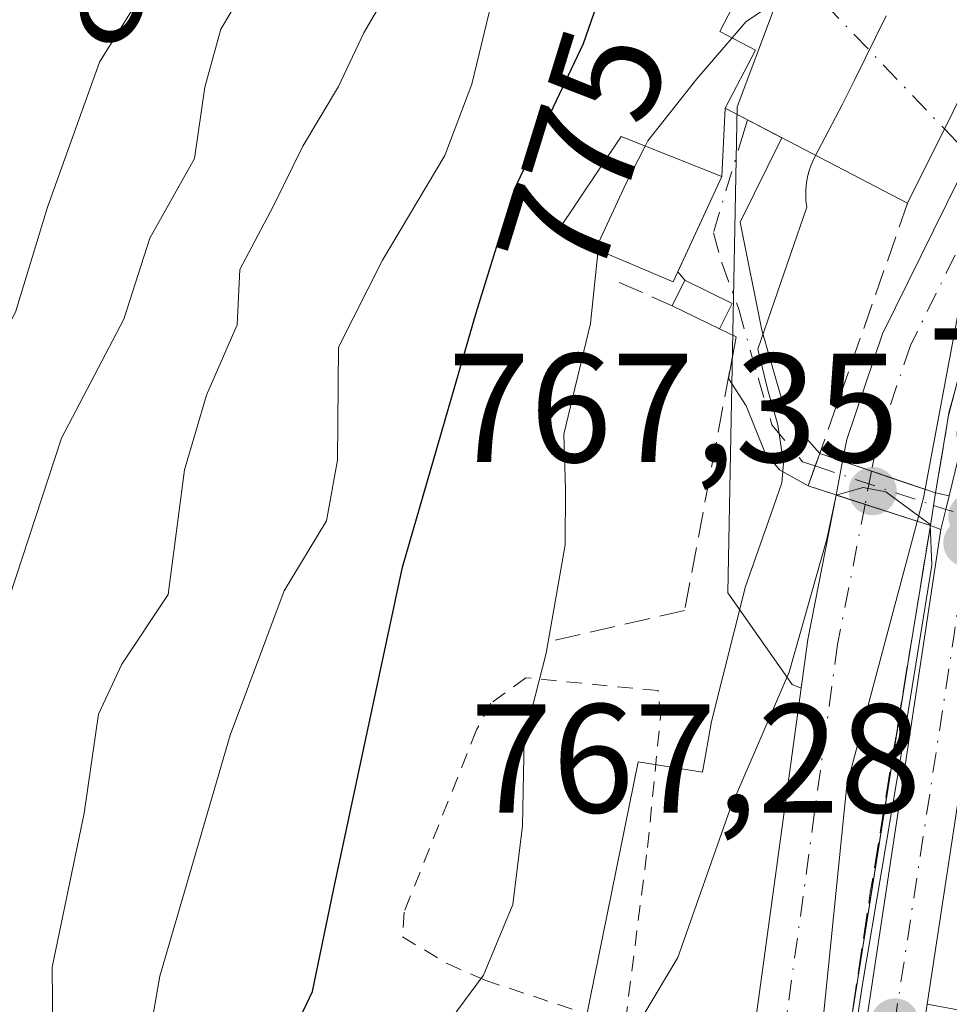
# Model space of a CAD drawing. Units: metres. Extents: x 661810 to 665272, y 4739586 to 4741980.
# Drawn here: x 662270 to 662330, y 4740741 to 4740804 of the extents above; entities that cross this region are included whole.
import ezdxf
from ezdxf.enums import TextEntityAlignment as Align

# ---------------------------------------------------------------- set-up
doc = ezdxf.new("R2010")
doc.units = ezdxf.units.M
doc.header["$MEASUREMENT"] = 0
for name, pattern in [('DGN Style 2', [1.6480167562047852, 0.988810053722871, -0.6592067024819142]), ('DGN Style 3', [2.307223458686699, 1.648016756204785, -0.6592067024819142]), ('DGN Style 4', [2.6384748266838614, 1.318413404963828, -0.6592067024819142, 0.001648016756204785, -0.6592067024819142])]:
    doc.linetypes.add(name, pattern=pattern)
for name, color, linetype, lineweight in [('Alambrada', 7, 'DGN Style 2', 0), ('Carretera de calzada única Cxs', 7, 'Continuous', 13), ('Carretera de calzada única eje', 7, 'DGN Style 4', 0), ('Corriente artificial lineal', 4, 'DGN Style 3', 13), ('Corriente artificial lineal oculto', 135, 'DGN Style 4', 13), ('Corriente natural Cxs', 4, 'Continuous', 13), ('Corriente natural eje', 4, 'DGN Style 4', 0), ('Corriente natural eje oculto', 9, 'DGN Style 4', 0), ('Corriente natural oculto Cxs', 9, 'Continuous', 13), ('Curva de nivel maestra', 30, 'Continuous', 30), ('Curva de nivel normal', 30, 'Continuous', 0), ('Edificación Cxs', 1, 'Continuous', 13), ('Espacio natural protegido', 121, 'Continuous', 13), ('Espacio natural protegido CxS', 121, 'Continuous', 0), ('Matorral CxS', 135, 'Continuous', 0), ('Molino Cxs', 142, 'Continuous', 13), ('Núcleo urbano CxS', 7, 'Continuous', 0), ('Obra de contención lineal', 1, 'DGN Style 3', 13), ('Pastizal CxS', 92, 'Continuous', 0), ('Puente Cxs', 1, 'Continuous', 13), ('Punto de cota en terreno', 7, 'Continuous', 0), ('Rótulo de curva de nivel directora', 7, 'Continuous', 0), ('Rótulo de punto de cota en construcción', 7, 'Continuous', 0), ('Rótulo de punto de cota en terreno', 7, 'Continuous', 0), ('Suelo desnudo CxS', 253, 'Continuous', 0), ('Vía urbana Cxs', 4, 'Continuous', 0), ('Vía urbana eje', 4, 'DGN Style 4', 0)]:
    doc.layers.add(name, color=color, linetype=linetype, lineweight=lineweight)
doc.styles.add('Style-Arial', font='txt')

# ---------------------------------------------------------------- blocks, each defined once
blk = doc.blocks.new('*U15')
at = {"layer": 'Pastizal CxS', "color": 92, "linetype": 'Continuous', "lineweight": 0}
blk.add_polyline3d([(662331.8000999996, 4740795.630100001, 765.5433000000049), (662325.9700999996, 4740783.850099999, 765.6402999999991), (662323.6700999998, 4740777.020099999, 765.538400000005), (662323.4001000002, 4740775.620100001, 765.548299999995), (662323.3995000003, 4740775.616900001, 765.548299999995), (662322.9795000004, 4740773.437000001, 765.5209999999935), (662321.1501000002, 4740764.110099999, 764.9236999999994), (662320.7161999998, 4740760.948999999, 764.8527999999933), (662320.1387, 4740761.1853, 764.9554000000062), (662315.9902999997, 4740767.111500001, 766.1379000000015), (662316.5828999998, 4740798.519500001, 769.8090999999987), (662320.1387, 4740808.0011, 772.0586000000039), (662323.1017000005, 4740816.8903, 773.1665000000066), (662329.6205000002, 4740837.038699999, 773.8787000000011), (662338.3746999997, 4740858.909499999, 774.9018000000069)], dxfattribs=at)
blk = doc.blocks.new('5PATER')
at = {"layer": 'Punto de cota en terreno', "linetype": 'Continuous', "lineweight": 0}
h = blk.add_hatch(color=51, dxfattribs=at)
edge = h.paths.add_edge_path()
edge.add_ellipse((0, 0), major_axis=(-0.1095731443231308, -0.1110710700762829), ratio=0.9994222409660322, start_angle=0, end_angle=360)
blk = doc.blocks.new('*U21')
at = {"layer": 'Vía urbana Cxs', "color": 4, "linetype": 'Continuous', "lineweight": 0}
blk.add_polyline3d([(662328.6561000004, 4740739.137499999, 766.991200000004), (662328.8668999998, 4740740.5316, 767.1401999999945), (662335.4901000002, 4740739.3201, 771.3993000000046)], dxfattribs=at)

msp = doc.modelspace()

# ---------------------------------------------------------------- linework, layer by layer
at = {"layer": 'Alambrada', "color": 7, "linetype": 'DGN Style 2', "lineweight": 0}
msp.add_polyline3d([(662309.3701, 4740739.4101, 771.3320999999996), (662310.8000999996, 4740750.6601, 767.6757000000072), (662311.6401000004, 4740759.110099999, 769.4116000000067), (662311.4801000003, 4740760.800100001, 770.8733000000066), (662302.9401000004, 4740761.630100001, 780.6019999999991), (662300.6700999998, 4740759.9801, 779.820200000002), (662299.7600999996, 4740758.2601, 778.7072999999947), (662295.0701000001, 4740746.4801, 777.6169999999984), (662294.9700999996, 4740744.890100001, 778.4229999999953), (662297.8501000004, 4740743.1601, 779.298299999995), (662300.3000999996, 4740742.090100001, 777.9658000000054), (662307.9401000004, 4740739.550100001, 773.2793999999994), (662309.3701, 4740739.4101, 771.3320999999996)], dxfattribs=at)
at = {"layer": 'Carretera de calzada única Cxs', "color": 7, "linetype": 'Continuous', "lineweight": 13, "extrusion": (-0.9705982890087405, 0.2374946565752705, 0.03918225965280404), "elevation": 483081.8000179867, "flags": 128}
msp.add_lwpolyline([(-4762341.306514991, -18174.2584909048), (-4762342.625892266, -18174.08996148777), (-4762343.529433144, -18174.14910690669)], dxfattribs=at)
at = {"layer": 'Carretera de calzada única Cxs', "color": 7, "linetype": 'Continuous', "lineweight": 13, "extrusion": (-0.002819553400634544, -0.01865079274418095, 0.9998220831971228), "elevation": -89518.81780133213, "flags": 128}
msp.add_lwpolyline([(-53750.6298325666, 4785596.741887775), (-53750.6298325666, 4785675.532249471)], dxfattribs=at)
at = {"layer": 'Carretera de calzada única Cxs', "color": 7, "linetype": 'Continuous', "lineweight": 13, "extrusion": (-0.9891430465411354, 0.1466145642504882, 0.01001014630066602), "elevation": 39931.29333210713, "flags": 128}
msp.add_lwpolyline([(-4786643.135042275, 369.7456370512735), (-4786635.02962472, 372.526076358983), (-4786617.413273804, 367.4405215585956)], dxfattribs=at)
at = {"layer": 'Carretera de calzada única Cxs', "color": 7, "linetype": 'Continuous', "lineweight": 13}
for points in [[(662317.9748999998, 4740693.3288, 766.4481999999989), (662329.7500999998, 4740771.220100001, 767.9343999999984), (662330.0701000001, 4740772.5001, 768.1027999999933), (662330.2825999996, 4740773.3783, 768.0436999999947), (662332.8800999997, 4740784.110099999, 767.7038000000031), (662335.0401, 4740790.360099999, 767.8408000000054), (662336.9401000004, 4740794.5601, 767.991399999999), (662340.1601, 4740800.380100001, 767.6570000000065), (662344.5401, 4740806.2501, 767.7167000000045), (662352.0000999998, 4740814.190099999, 768.6108999999997), (662383.7001, 4740843.640100001, 770.7673999999971), (662385.2920000004, 4740845.168600001, 770.8729000000022), (662386.2100999998, 4740846.050100001, 770.9762000000047), (662387.4819, 4740847.273, 771.1708000000073), (662411.4301000005, 4740870.300100001, 772.3487000000023), (662416.7401000002, 4740877.300100001, 773.7403999999952), (662421.9401000004, 4740886.460100001, 773.1401999999945), (662425.3517000005, 4740897.6435, 772.7269999999991), (662425.3300999999, 4740900.4301, 772.8377000000038), (662423.9801000003, 4740908.940099999, 773.1897999999928), (662423.7701000003, 4740913.470100001, 773.8092000000034), (662424.2200999996, 4740916.5101, 774.093599999993), (662425.0800999999, 4740919.370100001, 774.1947999999975), (662428.6801000005, 4740927.050100001, 775.1662999999971)], [(662330.2825999996, 4740773.3783, 768.0436999999947), (662332.8800999997, 4740784.110099999, 767.7038000000031), (662335.0401, 4740790.360099999, 767.8408000000054), (662336.9401000004, 4740794.5601, 767.991399999999), (662340.1601, 4740800.380100001, 767.6570000000065), (662344.5401, 4740806.2501, 767.7167000000045), (662352.0000999998, 4740814.190099999, 768.6108999999997), (662383.7001, 4740843.640100001, 770.7673999999971), (662385.2920000004, 4740845.168600001, 770.8729000000022)], [(662331.5000999998, 4740757.950099999, 772.2255000000005), (662328.8668999998, 4740740.5316, 767.1401999999945), (662328.6561000004, 4740739.137499999, 766.991200000004)]]:
    msp.add_polyline3d(points, dxfattribs=at)
at = {"layer": 'Carretera de calzada única eje', "color": 7, "linetype": 'DGN Style 4', "lineweight": 0, "extrusion": (-0.9880535431394787, 0.1466488066805514, 0.04737429037666559), "elevation": 40845.77687007596, "flags": 128}
msp.add_lwpolyline([(-4786639.449132049, -1168.028698929484), (-4786633.631159247, -1167.299780505695), (-4786610.544585147, -1169.573126930849), (-4786608.117738229, -1169.738518701496)], dxfattribs=at)
at = {"layer": 'Corriente artificial lineal', "color": 4, "linetype": 'DGN Style 3', "lineweight": 13, "extrusion": (0.1312368203350584, -0.1374316981877521, 0.981778704862544), "elevation": -563861.5234700346, "flags": 128}
msp.add_lwpolyline([(3753093.871166027, 2917222.170130716), (3753093.871166027, 2917217.586591462)], dxfattribs=at)
at = {"layer": 'Corriente artificial lineal oculto', "color": 135, "linetype": 'DGN Style 4', "lineweight": 13, "extrusion": (0.2576784675591333, -0.2698482020124648, 0.9277843258144733), "elevation": -1107916.573494439, "flags": 128}
msp.add_lwpolyline([(3753059.063187541, 2756992.250981751), (3753059.063187541, 2756974.274043615)], dxfattribs=at)
at = {"layer": 'Corriente natural Cxs', "color": 4, "linetype": 'Continuous', "lineweight": 13, "extrusion": (-0.01691435466394901, -0.06341348638370342, 0.9978439929923747), "elevation": -311068.1705132084, "flags": 128}
msp.add_lwpolyline([(-581841.1743095435, 4741137.873511548), (-581841.1743095435, 4741134.98004081)], dxfattribs=at)
at = {"layer": 'Corriente natural Cxs', "color": 4, "linetype": 'Continuous', "lineweight": 13, "extrusion": (0.001994258218375037, 0.0121294974371971, 0.9999244462588559), "elevation": 59589.72788453246, "flags": 128}
msp.add_lwpolyline([(662327.3892901677, 4740404.513490559), (662326.5656673547, 4740399.504422065)], dxfattribs=at)
at = {"layer": 'Corriente natural Cxs', "color": 4, "linetype": 'Continuous', "lineweight": 13, "extrusion": (-0.3226304084449331, -0.9464612476274775, 0.0109875514148769), "elevation": -4700637.662495114, "flags": 128}
msp.add_lwpolyline([(-902703.0850828364, 52417.39117335602), (-902705.4915851642, 52416.77023587314), (-902709.4346260213, 52417.2104624474)], dxfattribs=at)
at = {"layer": 'Corriente natural Cxs', "color": 4, "linetype": 'Continuous', "lineweight": 13, "extrusion": (-0.3087283110211893, -0.9511502660626673, 3.664588727510446e-05), "elevation": -4713665.742703737, "flags": 128}
msp.add_lwpolyline([(-833642.2985280427, 938.2574640896389), (-833640.3311189727, 938.1105640895479), (-833635.8951272303, 938.5764640898561)], dxfattribs=at)
at = {"layer": 'Corriente natural Cxs', "color": 4, "linetype": 'Continuous', "lineweight": 13, "extrusion": (9.813091066089099e-05, 0.000599425720584518, 0.999999815529548), "elevation": 3672.5751621282, "flags": 128}
msp.add_lwpolyline([(662328.991758402, 4740770.11036995), (662327.6618579176, 4740761.98676849)], dxfattribs=at)
at = {"layer": 'Corriente natural Cxs', "color": 4, "linetype": 'Continuous', "lineweight": 13, "extrusion": (-0.005660227198422029, -0.03561972097320514, 0.9993493870042917), "elevation": -171848.2460041902, "flags": 128}
msp.add_lwpolyline([(-89885.50261143013, 4782876.165177726), (-89885.50261143025, 4782850.881426889)], dxfattribs=at)
at = {"layer": 'Corriente natural Cxs', "color": 4, "linetype": 'Continuous', "lineweight": 13}
for points in [[(662323.3995000003, 4740775.616900001, 765.548299999995), (662323.4001000002, 4740775.620100001, 765.548299999995), (662323.6700999998, 4740777.020099999, 765.538400000005), (662325.9700999996, 4740783.850099999, 765.6402999999991), (662331.8000999996, 4740795.630100001, 765.5433000000049), (662341.4200999998, 4740811.630100001, 766.0737999999984), (662344.5301000001, 4740819.030099999, 766.4486000000034), (662348.2500999998, 4740831.460100001, 766.9026000000014), (662352.5500999996, 4740849.4001, 767.4851000000053), (662353.9600999998, 4740852.850099999, 767.5414000000019), (662355.8601000002, 4740856.270099999, 767.5967999999993), (662358.1401000004, 4740858.8201, 767.3638000000064), (662363.6700999998, 4740863.690099999, 767.5620000000055), (662369.3701, 4740869.3101, 768.3160999999964), (662372.5900999998, 4740871.6801, 768.6291000000057), (662374.9301000005, 4740873.840100001, 768.6499000000041), (662377.4200999998, 4740875.290100001, 768.5776999999945), (662383.1300999997, 4740877.670100001, 767.9195000000037), (662385.7600999996, 4740879.210100001, 768.059699999998), (662389.0601000005, 4740881.5001, 768.046100000007), (662397.4001000002, 4740888.210100001, 768.0455999999978), (662400.1101000002, 4740891.3201, 768.4603999999963), (662402.4600999998, 4740895.030099999, 768.4630000000034), (662403.8579000002, 4740897.785700001, 768.7863000000071)], [(662330.9778000005, 4740781.368799999, 765.8564999999944), (662330.2335999999, 4740778.5788, 765.6665999999968), (662329.4101, 4740773.5701, 765.7290000000066), (662327.1300999997, 4740774.340100001, 765.1080999999978), (662323.3995000003, 4740775.616900001, 765.548299999995), (662323.4001000002, 4740775.620100001, 765.548299999995), (662323.6700999998, 4740777.020099999, 765.538400000005), (662325.9700999996, 4740783.850099999, 765.6402999999991), (662331.8000999996, 4740795.630100001, 765.5433000000049)], [(662312.1600000003, 4740694.428500001, 763.820200000002), (662313.6901000004, 4740707.9301, 763.9875999999931), (662315.9200999998, 4740725.1601, 763.9982000000019), (662317.7200999996, 4740739.120100001, 764.6931999999942), (662321.1501000002, 4740764.110099999, 764.9236999999994), (662322.9795000004, 4740773.437000001, 765.5209999999935)]]:
    msp.add_polyline3d(points, dxfattribs=at)
msp.add_polyline3d([(662329.0701000001, 4740771.460100001, 765.8399999999965), (662327.7401999999, 4740763.3365, 765.8450000000012), (662323.7747999999, 4740738.382300001, 764.9330999999949), (662321.6722999997, 4740724.451500001, 764.0182999999961), (662319.0653999997, 4740707.178400001, 764.1763999999966), (662317.0100999996, 4740693.5601, 763.9152999999933), (662316.0100999996, 4740693.739800001, 763.8503999999957), (662314.0881000003, 4740694.083699999, 763.7667999999976), (662312.1600000003, 4740694.4287, 763.820200000002), (662313.6901000004, 4740707.9301, 763.9875999999931), (662315.9200999998, 4740725.1601, 763.9982000000019), (662317.7200999996, 4740739.120100001, 764.6931999999942), (662321.1501000002, 4740764.110099999, 764.9236999999994), (662322.9795000004, 4740773.437000001, 765.5209999999935), (662324.8508000001, 4740772.829600001, 765.374100000001)], close=True, dxfattribs=at)
at = {"layer": 'Corriente natural eje', "color": 4, "linetype": 'DGN Style 4', "lineweight": 0}
for points in [[(662333.0864000004, 4740793.833100001, 765.2798999999941), (662327.7801000001, 4740783.100099999, 765.1923999999999), (662325.5701000001, 4740776.520099999, 765.2045999999973), (662325.2686000002, 4740774.9772, 765.2939000000042)], [(662324.8508000001, 4740772.829600001, 765.374100000001), (662323.0800999999, 4740763.790100001, 764.8126000000047), (662319.6601, 4740738.860099999, 764.554999999993), (662315.6300999997, 4740707.700099999, 763.7229999999981), (662314.0881000003, 4740694.083699999, 763.7667999999976)]]:
    msp.add_polyline3d(points, dxfattribs=at)
at = {"layer": 'Corriente natural eje oculto', "color": 9, "linetype": 'DGN Style 4', "lineweight": 0, "extrusion": (0.006995377257960723, 0.03595804736362458, 0.999328816519775), "elevation": 175867.0065391578, "flags": 128}
msp.add_lwpolyline([(255174.1819375774, -4776775.027613287), (255174.1819375776, -4776772.83828128)], dxfattribs=at)
at = {"layer": 'Corriente natural oculto Cxs', "color": 9, "linetype": 'Continuous', "lineweight": 13, "extrusion": (-0.002326356799645156, -0.01207434568737613, 0.9999243962621687), "elevation": -58017.07374703833, "flags": 128}
msp.add_lwpolyline([(662322.9680162886, 4740418.483778926), (662323.388078666, 4740420.663837847)], dxfattribs=at)
at = {"layer": 'Corriente natural oculto Cxs', "color": 9, "linetype": 'Continuous', "lineweight": 13, "extrusion": (-0.3226304084449331, -0.9464612476274775, 0.0109875514148769), "elevation": -4700637.662495114, "flags": 128}
msp.add_lwpolyline([(-902703.0850828364, 52417.39117335602), (-902705.4915851642, 52416.77023587314), (-902709.4346260213, 52417.2104624474)], dxfattribs=at)
at = {"layer": 'Corriente natural oculto Cxs', "color": 9, "linetype": 'Continuous', "lineweight": 13, "extrusion": (-0.3087283110211893, -0.9511502660626673, 3.664588727510446e-05), "elevation": -4713665.742703737, "flags": 128}
msp.add_lwpolyline([(-833642.2985280427, 938.2574640896389), (-833640.3311189727, 938.1105640895479), (-833635.8951272303, 938.5764640898561)], dxfattribs=at)
at = {"layer": 'Corriente natural oculto Cxs', "color": 9, "linetype": 'Continuous', "lineweight": 13, "extrusion": (0.008251242958890069, 0.05120624306425369, 0.9986540129899234), "elevation": 248986.9429633965, "flags": 128}
msp.add_lwpolyline([(100292.9869314147, -4779284.642683375), (100292.9869314147, -4779282.502585013)], dxfattribs=at)
at = {"layer": 'Corriente natural oculto Cxs', "color": 9, "linetype": 'Continuous', "lineweight": 13}
msp.add_polyline3d([(662329.4101, 4740773.5701, 765.7290000000066), (662329.0701000001, 4740771.460100001, 765.8399999999965), (662324.8508000001, 4740772.829600001, 765.374100000001), (662322.9795000004, 4740773.437000001, 765.5209999999935), (662323.3995000003, 4740775.616900001, 765.548299999995), (662327.1300999997, 4740774.340100001, 765.1080999999978)], close=True, dxfattribs=at)
at = {"layer": 'Curva de nivel maestra', "color": 30, "linetype": 'Continuous', "lineweight": 30, "elevation": 775, "flags": 128}
msp.add_lwpolyline([(662284.4100000003, 4740731.3301), (662289.1600000003, 4740741.350099999), (662290.5199999996, 4740747.9101), (662291.9900000002, 4740754.870100001), (662294.9800000006, 4740768.780099999), (662299.7300000006, 4740785.210100001), (662302.2000000002, 4740793.210100001), (662306.6699999999, 4740802.620100001), (662308.5599999997, 4740808.0801), (662311.0999999996, 4740811.870100001), (662316.4699999997, 4740817.780099999), (662320.6399999997, 4740823.550100001), (662322.6500000004, 4740827.6501), (662323.25, 4740830.610099999), (662324.4000000004, 4740833.700099999), (662324.8200000003, 4740836.290100001), (662326, 4740839.800100001), (662328.4199999999, 4740845.4301), (662330.7599999999, 4740851.390100001)], dxfattribs=at)
at = {"layer": 'Curva de nivel normal', "color": 30, "linetype": 'Continuous', "lineweight": 0, "flags": 128}
for points, elevation in [([(662277.7599999999, 4740733.5801), (662279.29, 4740742.360099999), (662283.8499999996, 4740757.9301), (662287.3200000003, 4740767.2501), (662290.0599999997, 4740771.780099999), (662290.7800000003, 4740775.6801), (662290.8300000001, 4740782.9901), (662293.6699999999, 4740788.620100001), (662297.7000000002, 4740795.370100001), (662299.4600000001, 4740799.9801), (662301.1900000004, 4740807.210100001), (662306.8600000005, 4740817.940099999), (662308.8099999997, 4740820.2501), (662312.1799999997, 4740822.290100001), (662314.9699999997, 4740826.220100001), (662316.4299999997, 4740831.550100001), (662319.79, 4740839.210100001), (662326.9800000006, 4740857.7601), (662334.0899999999, 4740870.0801), (662339.9000000004, 4740876.4301), (662345.5199999996, 4740885.880100001), (662351.6500000004, 4740902.880100001), (662356.0999999996, 4740917.790100001), (662360.5199999996, 4740930.170100001)], 780), ([(662255.3799999999, 4740731.8101), (662256.4900000002, 4740745.210100001), (662258.7800000003, 4740757.880100001), (662263.2999999998, 4740772.8301), (662269.9800000006, 4740785.2501), (662272.0499999998, 4740792.040100001), (662275.4000000004, 4740801.4001), (662280.3399999999, 4740809.340100001), (662284.8399999999, 4740814.6601), (662286.4800000006, 4740818.4101), (662287.9199999999, 4740823.880100001), (662291.5999999996, 4740829.290100001), (662293.8799999999, 4740834.530099999), (662298.5800000001, 4740846.2501), (662300.4400000004, 4740853.390100001), (662301.5800000001, 4740857.370100001), (662303.2400000002, 4740859.350099999), (662308.7300000006, 4740863.8201), (662316.8799999999, 4740874.630100001), (662325.2000000002, 4740882.290100001), (662328.8099999997, 4740888.5001), (662330.0099999999, 4740893.9001), (662331.3600000005, 4740899.0701)], 795), ([(662264.4800000006, 4740737.860099999), (662265.6799999997, 4740743.8101), (662265.5800000001, 4740749.530099999), (662268.2999999998, 4740762.9801), (662272.9400000004, 4740777.120100001), (662276.9699999997, 4740784.800100001), (662278.6500000004, 4740790.040100001), (662281.5300000003, 4740795.1801), (662282.2000000002, 4740799.790100001), (662283.2300000006, 4740803.530099999), (662284.5700000003, 4740805.8101), (662287.1900000004, 4740808.860099999), (662294.1100000005, 4740818.550100001), (662295.5999999996, 4740823.550100001), (662298.5800000001, 4740828.210100001), (662301.2599999999, 4740833.550100001), (662302.9400000004, 4740838.210100001), (662304.0999999996, 4740843.7401), (662306.2599999999, 4740848.440099999), (662308.7699999996, 4740851.200099999), (662312.8899999997, 4740856.530099999)], 790), ([(662272.4100000003, 4740736.4001), (662272.3399999999, 4740742.9301), (662274.4100000003, 4740752.880100001), (662275.3300000001, 4740759.280099999), (662276.8399999999, 4740762.5001), (662279.8399999999, 4740767.020099999), (662280.8799999999, 4740775.0601), (662282.3200000003, 4740779.880100001), (662284.29, 4740784.4301), (662284.4699999997, 4740788.0001), (662286.6100000005, 4740792.0701), (662288.5300000003, 4740795.970100001), (662290.8399999999, 4740799.840100001), (662292.4800000006, 4740803.300100001), (662294.3200000003, 4740806.4801), (662296.4699999997, 4740811.710100001), (662299.7999999998, 4740816.880100001), (662301.8399999999, 4740821.380100001), (662305.0300000003, 4740824.300100001), (662307.9500000002, 4740828.5701), (662309.6799999997, 4740833.640100001), (662312.2800000003, 4740838.210100001), (662313.7599999999, 4740844.340100001), (662318.4199999999, 4740854.0701)], 785), ([(662316.2632999998, 4740802.971100001), (662317.1799999997, 4740804.040100001), (662322.0332000004, 4740807.287799999)], 770), ([(662310.6394999997, 4740795.985099999), (662310.8099999997, 4740796.3201), (662313.9900000002, 4740800.3201), (662316.2632999998, 4740802.971100001)], 770), ([(662307.6085999999, 4740789.278100001), (662307.6600000003, 4740789.770099999), (662309.4000000004, 4740793.550100001), (662310.6394999997, 4740795.985099999)], 770), ([(662297.6799999997, 4740739.0101), (662300.2000000002, 4740742.4101), (662302.0999999996, 4740746.9901), (662302.7199999997, 4740752.0601), (662302.8300000001, 4740757.6601), (662304.2599999999, 4740763.2301), (662305.4699999997, 4740770.2301), (662305.5099999999, 4740773.840100001), (662305.3899999997, 4740777.370100001), (662307.1100000005, 4740784.5101), (662307.6085999999, 4740789.278100001)], 770), ([(662329.0528999995, 4740771.5242), (662326.2000000002, 4740773.640100001), (662324.7199999997, 4740773.9301), (662322.9795000004, 4740773.437100001)], 765), ([(662322.9795000004, 4740773.437100001), (662322.3899999997, 4740770.590100001), (662319.9400000004, 4740761.9901), (662316.1399999997, 4740753.1601), (662312.75, 4740743.550100001), (662310.5, 4740739.7601), (662306.7699999996, 4740730.4301), (662305.5099999999, 4740726.210100001), (662304.4500000002, 4740723.210100001), (662303.5599999997, 4740718.190099999), (662302.5499999998, 4740713.520099999), (662302.2999999998, 4740707.8301), (662300.7199999997, 4740700.940099999), (662300.4699999997, 4740698.0101), (662301.3499999996, 4740696.550100001), (662300.9000000004, 4740692.4301), (662297.9000000004, 4740685.7301), (662296.3399999999, 4740680.040100001), (662294.7599999999, 4740667.800100001), (662293.7300000006, 4740655.0001), (662292.5599999997, 4740648.5601), (662292.1600000003, 4740643.850099999), (662292.7800000003, 4740639.1501), (662293.3726000005, 4740637.671800001)], 765), ([(662329.0528999995, 4740771.5242), (662329.1588000003, 4740768.904800001), (662327.2008999997, 4740756.786800001), (662324.6607999997, 4740741.705600001), (662320.3217000002, 4740712.548400001), (662318.6812000005, 4740701.5417), (662317.6758000003, 4740690.270500001), (662315.5036000004, 4740676.7334), (662315.2078, 4740672.7213), (662316.9000000004, 4740669.2401), (662318.0999999996, 4740666.2601), (662318.6699999999, 4740662.920100001), (662318.9699999997, 4740655.840100001), (662319.9900000002, 4740653.090100001), (662322.0800000001, 4740651.4101), (662321.5800000001, 4740647.880100001), (662321.5, 4740644.190099999), (662322.7999999998, 4740641.8201), (662324.4434000002, 4740641.003500001)], 765)]:
    msp.add_lwpolyline(points, dxfattribs=dict(at, elevation=elevation))
at = {"layer": 'Edificación Cxs', "color": 1, "linetype": 'Continuous', "lineweight": 13, "extrusion": (0.4442333465735525, -0.07283417324387785, 0.892945640562707), "elevation": -50380.66394956998, "flags": 128}
msp.add_lwpolyline([(4785481.814170827, 101649.7710765768), (4785483.563616546, 101649.1730729669), (4785482.576853296, 101645.5306267589)], dxfattribs=at)
at = {"layer": 'Edificación Cxs', "color": 1, "linetype": 'Continuous', "lineweight": 13, "extrusion": (0.1517668502925198, 0.3035337008321501, 0.940656215421674), "elevation": 1540230.234727403, "flags": 128}
msp.add_lwpolyline([(1527750.194077907, -4267011.095262039), (1527750.194077907, -4267009.146010323)], dxfattribs=at)
at = {"layer": 'Edificación Cxs', "color": 1, "linetype": 'Continuous', "lineweight": 13, "extrusion": (0.3096874766693876, -0.1528063207202331, 0.938479565649723), "elevation": -518587.7239663529, "flags": 128}
msp.add_lwpolyline([(4544481.468942257, 1411542.360186573), (4544481.468942257, 1411545.972333685)], dxfattribs=at)
at = {"layer": 'Edificación Cxs', "color": 1, "linetype": 'Continuous', "lineweight": 13}
msp.add_polyline3d([(662315.5900999998, 4740794.020099999, 771.6943000000028), (662312.4600999998, 4740787.220100001, 772.1438000000054), (662304.9401000004, 4740790.4101, 776.2324999999983), (662309.0900999998, 4740796.600099999, 773.7516999999935), (662315.5900999998, 4740794.020099999, 771.6943000000028)], dxfattribs=at)
for points in [[(662315.5900999998, 4740794.020099999, 776.2324999999983), (662312.4600999998, 4740787.220100001, 776.2324999999983), (662304.9401000004, 4740790.4101, 776.2324999999983), (662309.0900999998, 4740796.600099999, 776.2324999999983)], [(662316.2600999996, 4740785.8101, 771.9247999999934), (662315.4401000004, 4740784.170100001, 771.9247999999934), (662312.4001000002, 4740785.670100001, 771.9247999999934), (662313.2100999998, 4740787.3101, 771.9247999999934)]]:
    msp.add_3dface(points, dxfattribs=at)
at = {"layer": 'Espacio natural protegido', "color": 121, "linetype": 'Continuous', "lineweight": 13, "flags": 128}
for points in [[(662326.2112000006, 4740804.408400001), (662324.1704000009, 4740800.250800001), (662323.4032000008, 4740798.688500003), (662321.5886000014, 4740795.239299998), (662321.4773000025, 4740795.014099998), (662321.3495, 4740794.712900001), (662321.2417000001, 4740794.403999997), (662321.154200001, 4740794.088800001), (662321.087600002, 4740793.7685), (662321.0422000017, 4740793.444400001), (662321.0180000024, 4740793.118100002), (662321.0151000024, 4740792.790999999), (662321.0336999998, 4740792.4643), (662321.0911999998, 4740792.034), (662317.9323000013, 4740782.872500001), (662318.560300002, 4740780.213800001), (662319.2193000002, 4740777.9748), (662319.5729000013, 4740775.486600002), (662319.4712000015, 4740774.232799998), (662318.7940999997, 4740772.244899997), (662317.1172000006, 4740767.537000001), (662314.9282000011, 4740758.810200001), (662314.3543000004, 4740755.532299999), (662310.1853000005, 4740756.201300003), (662303.9592000018, 4740725.436899999)], [(662321.4270000004, 4740732.5799), (662323.6694000014, 4740754.681900002), (662328.6345000007, 4740773.2603), (662331.0362000002, 4740786.115900002)]]:
    msp.add_lwpolyline(points, dxfattribs=at)
at = {"layer": 'Espacio natural protegido CxS', "color": 121, "linetype": 'Continuous', "lineweight": 0, "flags": 128}
for points in [[(662303.9592000013, 4740725.436899999), (662310.1852999999, 4740756.201300002), (662314.3542999999, 4740755.532299999), (662314.9282000005, 4740758.8102), (662317.1172, 4740767.537000001), (662318.7940999991, 4740772.244899998), (662319.4711999987, 4740774.232799999), (662319.5729000006, 4740775.486600001), (662319.2192999996, 4740777.974799999), (662318.5602999991, 4740780.2138), (662317.9323000007, 4740782.872500001), (662321.0911999993, 4740792.033999999), (662321.0336999992, 4740792.464299999), (662321.0150999996, 4740792.790999998), (662321.0179999995, 4740793.118100001), (662321.0422000011, 4740793.444399999), (662321.0875999992, 4740793.768499999), (662321.1542000005, 4740794.0888), (662321.2416999995, 4740794.403999999), (662321.3494999995, 4740794.712900001), (662321.4772999996, 4740795.014099999), (662321.5886000008, 4740795.239299999), (662323.4032000002, 4740798.688500001), (662324.1704000003, 4740800.2508), (662326.2112, 4740804.4084)], [(662331.0361999997, 4740786.115900001), (662328.6345, 4740773.260299999), (662323.669400001, 4740754.681900001), (662321.4269999998, 4740732.579899999)]]:
    msp.add_lwpolyline(points, dxfattribs=at)
at = {"layer": 'Matorral CxS', "color": 135, "linetype": 'Continuous', "lineweight": 0}
for points in [[(662373.0994999995, 4740986.425899999, 780.1895999999979), (662370.5147000002, 4740966.329500001, 779.2400999999954), (662352.6727, 4740910.449100001, 781.5896999999969), (662338.3746999997, 4740858.909499999, 774.9018000000069), (662329.6205000002, 4740837.038699999, 773.8787000000011), (662323.1017000005, 4740816.8903, 773.1665000000066), (662320.1387, 4740808.0011, 772.0586000000039), (662316.5828999998, 4740798.519500001, 769.8090999999987), (662315.9902999997, 4740767.111500001, 766.1379000000015), (662320.1387, 4740761.1853, 764.9554000000062), (662320.7161999998, 4740760.948999999, 764.8527999999933)], [(662370.5147000002, 4740966.329500001, 779.2400999999954), (662352.6727, 4740910.449100001, 781.5896999999969), (662338.3746999997, 4740858.909499999, 774.9018000000069), (662329.6205000002, 4740837.038699999, 773.8787000000011), (662323.1017000005, 4740816.8903, 773.1665000000066), (662320.1387, 4740808.0011, 772.0586000000039), (662316.5828999998, 4740798.519500001, 769.8090999999987), (662315.9902999997, 4740767.111500001, 766.1379000000015), (662320.1387, 4740761.1853, 764.9554000000062), (662320.7161999998, 4740760.948999999, 764.8527999999933), (662317.7200999996, 4740739.120100001, 764.6931999999942)], [(662320.7161999998, 4740760.948999999, 764.8527999999933), (662317.7200999996, 4740739.120100001, 764.6931999999942), (662315.9200999998, 4740725.1601, 763.9982000000019), (662313.6901000004, 4740707.9301, 763.9875999999931), (662312.1601, 4740694.429500001, 763.820200000002), (662311.7901, 4740691.140000001, 763.6282000000066), (662311.6401000004, 4740689.8101, 763.468399999998), (662308.2701000003, 4740672.6601, 763.4591999999975), (662307.0800999999, 4740664.3366, 763.5240999999951), (662306.5138999998, 4740649.7709, 762.7333000000073), (662305.9301000005, 4740627.225099999, 762.5749000000069), (662306.4901000002, 4740615.5801, 762.875), (662307.2100999998, 4740606.9801, 762.574299999993), (662308.0201000003, 4740602.9001, 762.4676999999938), (662309.6101000002, 4740598.8101, 762.3843999999954), (662312.0100999996, 4740595.450099999, 762.3325999999943), (662316.1700999998, 4740590.850099999, 761.8573000000034), (662324.2200999996, 4740583.2301, 761.5394999999991), (662326.7890999997, 4740580.111, 761.5494999999937)]]:
    msp.add_polyline3d(points, dxfattribs=at)
at = {"layer": 'Molino Cxs', "color": 142, "linetype": 'Continuous', "lineweight": 13, "elevation": 775.4956999999995, "flags": 128}
msp.add_lwpolyline([(662318.4600999998, 4740809.1501), (662323.8901000004, 4740806.3201), (662324.5301000001, 4740807.5601), (662325.4001000002, 4740807.2301), (662333.4801000003, 4740804.1501), (662327.6001000004, 4740792.290100001), (662315.8201000001, 4740798.4301), (662317.7801000001, 4740802.1801), (662315.4600999998, 4740803.390100001)], close=True, dxfattribs=at)
at = {"layer": 'Molino Cxs', "color": 142, "linetype": 'Continuous', "lineweight": 13, "extrusion": (0.01803777015418712, 0.03638230510516448, 0.9991751431671525), "elevation": 185196.2208488571, "flags": 128}
msp.add_lwpolyline([(1512408.321812015, -4537866.640491236), (1512408.321812015, -4537853.391965131)], dxfattribs=at)
at = {"layer": 'Molino Cxs', "color": 142, "linetype": 'Continuous', "lineweight": 13}
msp.add_polyline3d([(662327.6001000004, 4740792.290100001, 768.9906000000047), (662315.8201000001, 4740798.4301, 773.4465999999958), (662317.7801000001, 4740802.1801, 775.1036000000023), (662315.4600999998, 4740803.390100001, 775.4956999999995), (662318.4600999998, 4740809.1501, 775.2180999999982)], dxfattribs=at)
at = {"layer": 'Núcleo urbano CxS', "color": 7, "linetype": 'Continuous', "lineweight": 0}
for points in [[(662323.7747999999, 4740738.382300001, 764.9330999999949), (662326.9551999997, 4740758.396700001, 765.4943000000059), (662327.7401999999, 4740763.3365, 765.8450000000012), (662329.0701000001, 4740771.460100001, 765.8399999999965), (662329.4101, 4740773.5701, 765.7290000000066), (662330.2335999999, 4740778.5788, 765.6665999999968), (662330.9778000005, 4740781.368799999, 765.8564999999944)], [(662330.9778000005, 4740781.368799999, 765.8564999999944), (662330.2335999999, 4740778.5788, 765.6665999999968), (662329.4101, 4740773.5701, 765.7290000000066), (662329.0701000001, 4740771.460100001, 765.8399999999965), (662327.7401999999, 4740763.3365, 765.8450000000012), (662326.9551999997, 4740758.396700001, 765.4943000000059), (662323.7747999999, 4740738.382300001, 764.9330999999949)]]:
    msp.add_polyline3d(points, dxfattribs=at)
at = {"layer": 'Obra de contención lineal', "color": 1, "linetype": 'DGN Style 3', "lineweight": 13, "extrusion": (-0.01039660959505672, -0.02961569423311815, 0.9995072892000432), "elevation": -146519.2046585698, "flags": 128}
msp.add_lwpolyline([(-945370.5936830825, 4690266.148347862), (-945370.5936830825, 4690248.991868553)], dxfattribs=at)
at = {"layer": 'Obra de contención lineal', "color": 1, "linetype": 'DGN Style 3', "lineweight": 13, "extrusion": (0.5959693927678037, -0.2616028437572388, 0.759199865004006), "elevation": -844899.0488275903, "flags": 128}
msp.add_lwpolyline([(4607192.330717254, 986732.6241440156), (4607192.330717254, 986727.675749479)], dxfattribs=at)
at = {"layer": 'Obra de contención lineal', "color": 1, "linetype": 'DGN Style 3', "lineweight": 13, "extrusion": (-0.9510361629701516, 0.1407077132045811, 0.2751936702901223), "elevation": 37375.50031740894, "flags": 128}
msp.add_lwpolyline([(-4786658.488541498, -9899.976069105876), (-4786634.475881113, -9901.31881408763), (-4786579.662314964, -9901.897560162324)], dxfattribs=at)
at = {"layer": 'Obra de contención lineal', "color": 1, "linetype": 'DGN Style 3', "lineweight": 13}
for points in [[(662350.5900999998, 4740816.050100001, 768.2302999999956), (662352.1401000004, 4740815.110099999, 768.6695000000037), (662343.4358000001, 4740806.346799999, 767.443499999994), (662340.4389000004, 4740802.408299999, 767.4128999999957), (662336.8300999999, 4740796.4001, 767.6965000000056), (662334.7633999997, 4740792.1372, 767.4554000000062), (662331.9200999998, 4740784.8201, 767.2822000000016), (662330.2600999996, 4740778.7401, 767.382700000002), (662329.4101, 4740773.5701, 767.7700999999943)], [(662315.4401000004, 4740784.170100001, 770.6774000000005), (662316.5301000001, 4740783.6601, 770.4949999999953), (662313.1901000004, 4740765.9801, 773.2041000000027), (662304.6901000004, 4740764.020099999, 781.0884999999981)]]:
    msp.add_polyline3d(points, dxfattribs=at)
at = {"layer": 'Pastizal CxS', "color": 92, "linetype": 'Continuous', "lineweight": 0}
for points in [[(662373.0994999995, 4740986.425899999, 780.1895999999979), (662370.5147000002, 4740966.329500001, 779.2400999999954), (662352.6727, 4740910.449100001, 781.5896999999969), (662338.3746999997, 4740858.909499999, 774.9018000000069), (662329.6205000002, 4740837.038699999, 773.8787000000011), (662323.1017000005, 4740816.8903, 773.1665000000066), (662320.1387, 4740808.0011, 772.0586000000039), (662316.5828999998, 4740798.519500001, 769.8090999999987), (662315.9902999997, 4740767.111500001, 766.1379000000015), (662320.1387, 4740761.1853, 764.9554000000062), (662320.7161999998, 4740760.948999999, 764.8527999999933)], [(662331.8000999996, 4740795.630100001, 765.5433000000049), (662325.9700999996, 4740783.850099999, 765.6402999999991), (662323.6700999998, 4740777.020099999, 765.538400000005), (662323.4001000002, 4740775.620100001, 765.548299999995), (662323.3995000003, 4740775.616900001, 765.548299999995), (662322.9795000004, 4740773.437000001, 765.5209999999935), (662321.1501000002, 4740764.110099999, 764.9236999999994), (662320.7161999998, 4740760.948999999, 764.8527999999933)]]:
    msp.add_polyline3d(points, dxfattribs=at)
at = {"layer": 'Puente Cxs', "color": 1, "linetype": 'Continuous', "lineweight": 13, "extrusion": (0.0003572905155896833, 0.002217302905391468, 0.9999974779524764), "elevation": 11516.14319085797, "flags": 128}
msp.add_lwpolyline([(662329.0935068104, 4740759.6891483), (662328.7535051171, 4740757.579143114)], dxfattribs=at)
at = {"layer": 'Puente Cxs', "color": 1, "linetype": 'Continuous', "lineweight": 13}
msp.add_polyline3d([(662329.4101, 4740773.5701, 767.7700999999943), (662329.0701000001, 4740771.460100001, 767.7749000000041), (662322.9795000004, 4740773.437000001, 767.2421999999933), (662322.9700999996, 4740773.440099999, 767.2433000000019), (662321.1801000005, 4740774.030099999, 767.5868000000046), (662321.9200999998, 4740776.120100001, 768.4565000000002), (662323.3901000004, 4740775.620100001, 767.9296000000032), (662323.3995000003, 4740775.616900001, 767.9260000000068), (662327.1300999997, 4740774.340100001, 767.1052999999956)], close=True, dxfattribs=at)
for points in [[(662329.0701000001, 4740771.460100001, 767.7749000000041), (662322.9795000004, 4740773.437000001, 767.2421999999933), (662322.9700999996, 4740773.440099999, 767.2433000000019), (662321.1801000005, 4740774.030099999, 767.5868000000046), (662321.9200999998, 4740776.120100001, 768.4565000000002), (662321.9232000001, 4740776.119000001, 768.4556000000011)], [(662321.9232000001, 4740776.119000001, 768.4556000000011), (662323.3901000004, 4740775.620100001, 767.9296000000032), (662323.3995000003, 4740775.616900001, 767.9260000000068), (662327.1300999997, 4740774.340100001, 767.1052999999956), (662329.4101, 4740773.5701, 767.7700999999943)]]:
    msp.add_polyline3d(points, dxfattribs=at)
at = {"layer": 'Suelo desnudo CxS', "color": 253, "linetype": 'Continuous', "lineweight": 0}
for points in [[(662317.7200999996, 4740739.120100001, 764.6931999999942), (662320.7161999998, 4740760.948999999, 764.8527999999933), (662321.1501000002, 4740764.110099999, 764.9236999999994), (662322.9795000004, 4740773.437000001, 765.5209999999935), (662323.3995000003, 4740775.616900001, 765.548299999995), (662323.4001000002, 4740775.620100001, 765.548299999995), (662323.6700999998, 4740777.020099999, 765.538400000005), (662325.9700999996, 4740783.850099999, 765.6402999999991), (662331.8000999996, 4740795.630100001, 765.5433000000049)], [(662331.8000999996, 4740795.630100001, 765.5433000000049), (662325.9700999996, 4740783.850099999, 765.6402999999991), (662323.6700999998, 4740777.020099999, 765.538400000005), (662323.4001000002, 4740775.620100001, 765.548299999995), (662323.3995000003, 4740775.616900001, 765.548299999995), (662322.9795000004, 4740773.437000001, 765.5209999999935), (662321.1501000002, 4740764.110099999, 764.9236999999994), (662320.7161999998, 4740760.948999999, 764.8527999999933)], [(662330.9778000005, 4740781.368799999, 765.8564999999944), (662330.2335999999, 4740778.5788, 765.6665999999968), (662329.4101, 4740773.5701, 765.7290000000066), (662329.0701000001, 4740771.460100001, 765.8399999999965), (662327.7401999999, 4740763.3365, 765.8450000000012), (662326.9551999997, 4740758.396700001, 765.4943000000059), (662323.7747999999, 4740738.382300001, 764.9330999999949)], [(662330.9778000005, 4740781.368799999, 765.8564999999944), (662330.2335999999, 4740778.5788, 765.6665999999968), (662329.4101, 4740773.5701, 765.7290000000066), (662329.0701000001, 4740771.460100001, 765.8399999999965), (662327.7401999999, 4740763.3365, 765.8450000000012), (662326.9551999997, 4740758.396700001, 765.4943000000059), (662323.7747999999, 4740738.382300001, 764.9330999999949)], [(662320.7161999998, 4740760.948999999, 764.8527999999933), (662317.7200999996, 4740739.120100001, 764.6931999999942), (662315.9200999998, 4740725.1601, 763.9982000000019), (662313.6901000004, 4740707.9301, 763.9875999999931), (662312.1601, 4740694.429500001, 763.820200000002), (662311.7901, 4740691.140000001, 763.6282000000066), (662311.6401000004, 4740689.8101, 763.468399999998), (662308.2701000003, 4740672.6601, 763.4591999999975), (662307.0800999999, 4740664.3366, 763.5240999999951), (662306.5138999998, 4740649.7709, 762.7333000000073), (662305.9301000005, 4740627.225099999, 762.5749000000069), (662306.4901000002, 4740615.5801, 762.875), (662307.2100999998, 4740606.9801, 762.574299999993), (662308.0201000003, 4740602.9001, 762.4676999999938), (662309.6101000002, 4740598.8101, 762.3843999999954), (662312.0100999996, 4740595.450099999, 762.3325999999943), (662316.1700999998, 4740590.850099999, 761.8573000000034), (662324.2200999996, 4740583.2301, 761.5394999999991), (662326.7890999997, 4740580.111, 761.5494999999937)]]:
    msp.add_polyline3d(points, dxfattribs=at)
at = {"layer": 'Vía urbana Cxs', "color": 4, "linetype": 'Continuous', "lineweight": 0, "extrusion": (-0.01920998890303345, -0.3683306561820459, 0.9294963711832602), "elevation": -1758185.560331966, "flags": 128}
msp.add_lwpolyline([(414499.9443100359, 4432918.204639543), (414499.9443100359, 4432922.955592636)], dxfattribs=at)
at = {"layer": 'Vía urbana Cxs', "color": 4, "linetype": 'Continuous', "lineweight": 0, "extrusion": (0.189362817115435, -0.09870098778662108, 0.9769338966910974), "elevation": -341747.8922330562, "flags": 128}
msp.add_lwpolyline([(4510131.159436809, 1567085.799005413), (4510131.159436809, 1567081.576415759)], dxfattribs=at)
at = {"layer": 'Vía urbana Cxs', "color": 4, "linetype": 'Continuous', "lineweight": 0, "extrusion": (0.0232318257541213, 0.05047136632601152, 0.9984552686291539), "elevation": 255431.6542876792, "flags": 128}
msp.add_lwpolyline([(1380621.010077665, -4576283.261554144), (1380621.010077665, -4576290.066630119)], dxfattribs=at)
at = {"layer": 'Vía urbana Cxs', "color": 4, "linetype": 'Continuous', "lineweight": 0, "extrusion": (0.3299895494639442, -0.3850355278339562, 0.8618900971412827), "elevation": -1606150.024167914, "flags": 128}
msp.add_lwpolyline([(3587935.111641607, 2731433.220462339), (3587935.111641607, 2731434.042398863)], dxfattribs=at)
at = {"layer": 'Vía urbana Cxs', "color": 4, "linetype": 'Continuous', "lineweight": 0, "extrusion": (0.3899008967805282, -0.1917545394122514, 0.9006705764620798), "elevation": -650135.9650380091, "flags": 128}
msp.add_lwpolyline([(4546437.169759996, 1349424.25017178), (4546437.169759996, 1349428.023912111)], dxfattribs=at)
at = {"layer": 'Vía urbana Cxs', "color": 4, "linetype": 'Continuous', "lineweight": 0, "extrusion": (0.1517668502925198, 0.3035337008321501, 0.940656215421674), "elevation": 1540230.234727403, "flags": 128}
msp.add_lwpolyline([(1527750.194077907, -4267009.146010323), (1527750.194077907, -4267011.095262039)], dxfattribs=at)
at = {"layer": 'Vía urbana Cxs', "color": 4, "linetype": 'Continuous', "lineweight": 0, "extrusion": (0.1896645685934857, 0.05475256176416494, 0.9803211251424241), "elevation": 385943.3616392367, "flags": 128}
msp.add_lwpolyline([(4371091.001739136, -1912662.658113105), (4371093.449517497, -1912663.919450887), (4371094.241826178, -1912662.99548297)], dxfattribs=at)
at = {"layer": 'Vía urbana Cxs', "color": 4, "linetype": 'Continuous', "lineweight": 0, "extrusion": (-0.1223155019226635, -0.3438057354884366, 0.9310405653002785), "elevation": -1710202.795332763, "flags": 128}
msp.add_lwpolyline([(-965045.7287407257, 4365489.83271573), (-965045.7287407259, 4365492.20394834)], dxfattribs=at)
at = {"layer": 'Vía urbana Cxs', "color": 4, "linetype": 'Continuous', "lineweight": 0, "extrusion": (-0.1145152009205914, -0.328769463714192, 0.9374416827126897), "elevation": -1633747.968031285, "flags": 128}
msp.add_lwpolyline([(-933927.4929517722, 4401394.785442558), (-933927.4929517724, 4401394.795495916)], dxfattribs=at)
at = {"layer": 'Vía urbana Cxs', "color": 4, "linetype": 'Continuous', "lineweight": 0, "extrusion": (-0.3201093363212709, -0.9473599461906481, 0.006256608794527944), "elevation": -4703232.032338265, "flags": 128}
msp.add_lwpolyline([(-890126.8578239729, 30195.32950242275), (-890125.3084395082, 30194.80349212727), (-890125.2985097797, 30194.79989205681)], dxfattribs=at)
at = {"layer": 'Vía urbana Cxs', "color": 4, "linetype": 'Continuous', "lineweight": 0, "extrusion": (0.02323545419273742, -0.007911504572995103, 0.9996987154957481), "elevation": -21349.58832773309, "flags": 128}
msp.add_lwpolyline([(4701243.347106636, 900822.6847522237), (4701243.347106636, 900816.3332649292)], dxfattribs=at)
at = {"layer": 'Vía urbana Cxs', "color": 4, "linetype": 'Continuous', "lineweight": 0, "extrusion": (-0.0215479595165233, 0.007018790358334952, 0.9997431780325285), "elevation": 19770.21874462768, "flags": 128}
msp.add_lwpolyline([(-4712800.298021144, -838282.1201117885), (-4712800.298021145, -838290.420255257)], dxfattribs=at)
at = {"layer": 'Vía urbana Cxs', "color": 4, "linetype": 'Continuous', "lineweight": 0, "extrusion": (0.0003572905155896833, 0.002217302905391468, 0.9999974779524764), "elevation": 11516.14319085797, "flags": 128}
msp.add_lwpolyline([(662329.0935068104, 4740759.6891483), (662328.7535051171, 4740757.579143114)], dxfattribs=at)
msp.add_lwpolyline([(662329.0935068104, 4740759.6891483), (662328.7535051171, 4740757.579143114)], dxfattribs=at)
at = {"layer": 'Vía urbana Cxs', "color": 4, "linetype": 'Continuous', "lineweight": 0, "extrusion": (-0.2860130772114426, 0.06287370571820655, 0.9561607693234971), "elevation": 109369.2412622579, "flags": 128}
msp.add_lwpolyline([(-4772420.451692031, -354480.2974079081), (-4772420.451692031, -354479.3631164926)], dxfattribs=at)
at = {"layer": 'Vía urbana Cxs', "color": 4, "linetype": 'Continuous', "lineweight": 0, "extrusion": (-0.9705982890087405, 0.2374946565752705, 0.03918225965280404), "elevation": 483081.8000179867, "flags": 128}
msp.add_lwpolyline([(-4762341.306514991, -18174.2584909048), (-4762342.625892266, -18174.08996148777), (-4762343.529433144, -18174.14910690669)], dxfattribs=at)
at = {"layer": 'Vía urbana Cxs', "color": 4, "linetype": 'Continuous', "lineweight": 0, "extrusion": (-0.2036546529305407, 0.07187811282925628, 0.9764006960443269), "elevation": 206620.964956528, "flags": 128}
msp.add_lwpolyline([(-4690938.099564154, -930591.5171637348), (-4690938.099564154, -930592.2557030024)], dxfattribs=at)
at = {"layer": 'Vía urbana Cxs', "color": 4, "linetype": 'Continuous', "lineweight": 0}
for points in [[(662321.9232000001, 4740776.119000001, 768.4556000000011), (662321.9200999998, 4740776.120100001, 768.4565000000002), (662321.6360999999, 4740775.3179, 768.1306999999942), (662321.1801000005, 4740774.030099999, 767.5868000000046), (662319.3195000002, 4740775.0625, 768.2305999999954), (662318.3718999998, 4740776.2097, 768.9133000000003), (662317.1748000003, 4740779.202400001, 770.1714000000065), (662316.0209999997, 4740780.965399999, 770.744000000006), (662316.5301000001, 4740783.6601, 770.4949999999953), (662315.4401000004, 4740784.170100001, 770.6774000000005), (662316.2600999996, 4740785.8101, 770.0158999999985), (662313.2100999998, 4740787.3101, 771.6555999999982), (662312.7490999997, 4740787.847999999, 772.0724000000046), (662315.5900999998, 4740794.020099999, 771.6943000000028), (662315.8201000001, 4740798.4301, 773.4465999999958), (662319.4781999999, 4740796.523399999, 772.5448999999935), (662316.7758, 4740791.0734, 769.9707000000053), (662318.1723999997, 4740784.090399999, 770.0567000000011), (662319.7685000002, 4740778.554, 769.6126999999979)], [(662330.2825999996, 4740773.3783, 768.0436999999947), (662330.0701000001, 4740772.5001, 768.1027999999933), (662329.7500999998, 4740771.220100001, 767.9343999999984), (662329.0701000001, 4740771.460100001, 767.7749000000041), (662329.4101, 4740773.5701, 767.7700999999943)]]:
    msp.add_polyline3d(points, close=True, dxfattribs=at)
for points in [[(662319.4781999999, 4740796.523399999, 772.5448999999935), (662316.7758, 4740791.0734, 769.9707000000053), (662318.1723999997, 4740784.090399999, 770.0567000000011), (662319.7685000002, 4740778.554, 769.6126999999979), (662321.9232000001, 4740776.119000001, 768.4556000000011)], [(662321.1801000005, 4740774.030099999, 767.5868000000046), (662319.3195000002, 4740775.0625, 768.2305999999954), (662318.3718999998, 4740776.2097, 768.9133000000003), (662317.1748000003, 4740779.202400001, 770.1714000000065), (662316.0209999997, 4740780.965399999, 770.744000000006)], [(662321.9232000001, 4740776.119000001, 768.4556000000011), (662321.9200999998, 4740776.120100001, 768.4565000000002), (662321.6360999999, 4740775.3179, 768.1306999999942), (662321.1801000005, 4740774.030099999, 767.5868000000046)]]:
    msp.add_polyline3d(points, dxfattribs=at)
msp.add_3dface([(662329.4101, 4740773.5701, 767.7700999999943), (662329.0701000001, 4740771.460100001, 767.7749000000041), (662321.1801000005, 4740774.030099999, 767.5868000000046), (662321.9232000001, 4740776.119000001, 768.4556000000011)], dxfattribs=at)
at = {"layer": 'Vía urbana eje', "color": 4, "linetype": 'DGN Style 4', "lineweight": 0, "extrusion": (0.03179208658268558, -0.01062231673271644, 0.9994380569189614), "elevation": -28533.73113063331, "flags": 128}
msp.add_lwpolyline([(4706322.639433833, 873689.9874790435), (4706322.639433833, 873681.9235647279)], dxfattribs=at)
at = {"layer": 'Vía urbana eje', "color": 4, "linetype": 'DGN Style 4', "lineweight": 0, "extrusion": (0.03794714242553782, 0.7353625806192091, 0.6766105891920354), "elevation": 3511839.939792985, "flags": 128}
msp.add_lwpolyline([(-417134.6935323635, -3225924.04568829), (-417135.4960774776, -3225923.716492997), (-417137.2175245018, -3225923.167019337)], dxfattribs=at)
at = {"layer": 'Vía urbana eje', "color": 4, "linetype": 'DGN Style 4', "lineweight": 0}
msp.add_polyline3d([(662317.2472999999, 4740797.6862, 773.0282000000007), (662317.0307, 4740796.9661, 772.6416000000027), (662315.0500999996, 4740790.380100001, 771.0482000000048), (662315.6015, 4740788.4365, 770.2400999999954), (662316.6913000002, 4740785.439300001, 769.9171999999963), (662317.9369000001, 4740781.001900001, 770.3669999999984), (662318.8321000002, 4740777.965700001, 769.6150999999954), (662320.8173000002, 4740775.5913, 768.3380999999936), (662321.6360999999, 4740775.3179, 768.1306999999942)], dxfattribs=at)

# ---------------------------------------------------------------- block references
at = {"layer": 'Pastizal CxS', "color": 92, "linetype": 'Continuous', "lineweight": 0}
msp.add_blockref('*U15', (0, 0), dxfattribs=at)
at = {"layer": 'Punto de cota en terreno', "color": 7, "linetype": 'Continuous', "lineweight": 0, "xscale": 10, "yscale": 10, "zscale": 10}
for p in [(662325.3399999999, 4740773.689999999, 766.6100000000006), (662331.7800000003, 4740772.039999999, 767.3500000000058), (662331.4600000001, 4740770.34, 767.279999999999), (662326.7800000003, 4740739.359999999, 766.5500000000029)]:
    msp.add_blockref('5PATER', p, dxfattribs=at)
at = {"layer": 'Vía urbana Cxs', "color": 4, "linetype": 'Continuous', "lineweight": 0}
msp.add_blockref('*U21', (0, 0), dxfattribs=at)

# ---------------------------------------------------------------- texts
at = {"layer": 'Rótulo de curva de nivel directora', "color": 7, "linetype": 'Continuous', "lineweight": 0, "style": 'Style-Arial'}
for s, rotation, p in [('800', 59.8959800424756, (662277.3919645215, 4740810.272898129)), ('775', 72.84209337697314, (662306.6166465223, 4740795.555140425))]:
    msp.add_text(s, height=7.000000000000002, rotation=rotation, dxfattribs=at).set_placement(p, align=Align.MIDDLE_CENTER)
at = {"layer": 'Rótulo de punto de cota en construcción', "color": 7, "linetype": 'Continuous', "lineweight": 0, "style": 'Style-Arial'}
msp.add_text('766,61', height=7.000000000000002, dxfattribs=at).set_placement((662328.8678000001, 4740777.217800001))
at = {"layer": 'Rótulo de punto de cota en terreno', "color": 7, "linetype": 'Continuous', "lineweight": 0, "style": 'Style-Arial'}
for s, p in [('767,35', (662297.8971999995, 4740775.5678)), ('767,28', (662299.3372, 4740752.921599999))]:
    msp.add_text(s, height=7.000000000000002, dxfattribs=at).set_placement(p)

doc.saveas('drawing.dxf')
